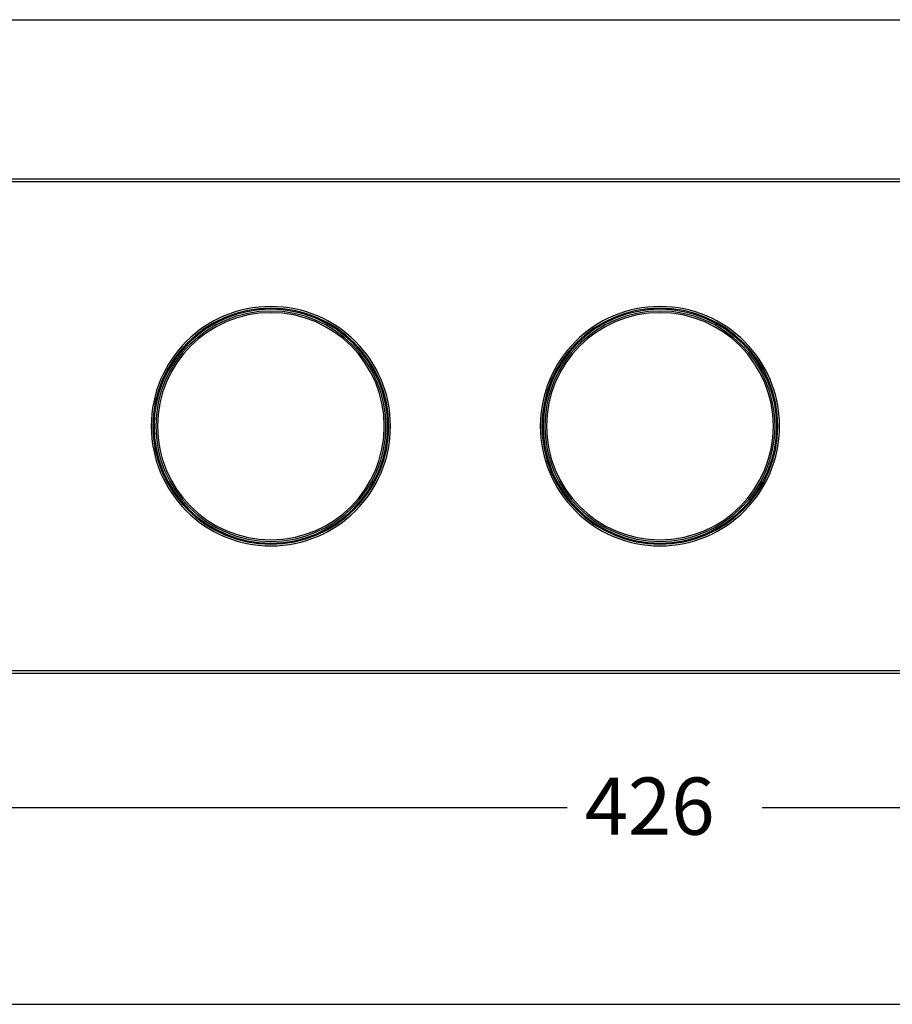
# Model space of a CAD drawing. Units: inches. Extents: x 311 to 1333, y -1074 to -865.
# Drawn here: x 485 to 644, y -1066 to -887 of the extents above; entities that cross this region are included whole.
import ezdxf

# ---------------------------------------------------------------- set-up
doc = ezdxf.new("R2010")
doc.units = ezdxf.units.IN
doc.header["$MEASUREMENT"] = 0
doc.layers.add('Layer 1', color=7, linetype='Continuous')

msp = doc.modelspace()

# ---------------------------------------------------------------- linework, layer by layer
at = {"layer": 'Layer 1', "lineweight": 25}
for points in [[(346.33, -886.89), (651.4, -886.89)], [(338.51, -916.33), (1005.85, -916.33)], [(1005.85, -1005.3), (338.51, -1005.3)], [(397.01, -1030.13), (584.51, -1030.13)], [(620, -1030.13), (805.35, -1030.13)], [(397.01, -1065.95), (652.02, -1065.95)]]:
    msp.add_lwpolyline(points, dxfattribs=at)
for points, knots in [([(1006.45, -1005.2), (1006.45, -1005.2), (1006.45, -916.43), (1006.45, -916.43), (1006.45, -916.1), (1006.18, -915.83), (1005.85, -915.83), (1005.85, -915.83), (338.51, -915.83), (338.51, -915.83), (338.18, -915.83), (337.91, -916.1), (337.91, -916.43), (337.91, -916.43), (337.91, -1005.2), (337.91, -1005.2), (337.91, -1005.53), (338.18, -1005.8), (338.51, -1005.8), (338.51, -1005.8), (1005.85, -1005.8), (1005.85, -1005.8), (1006.18, -1005.8), (1006.45, -1005.53), (1006.45, -1005.2)], [0, 0, 0, 0, 1, 1, 1, 2, 2, 2, 3, 3, 3, 4, 4, 4, 5, 5, 5, 6, 6, 6, 7, 7, 7, 8, 8, 8, 8]), ([(508.81, -960.81), (508.81, -948.79), (518.56, -939.05), (530.58, -939.05), (542.6, -939.05), (552.34, -948.79), (552.34, -960.81), (552.34, -972.83), (542.6, -982.58), (530.58, -982.58), (518.56, -982.58), (508.81, -972.83), (508.81, -960.81)], [0, 0, 0, 0, 1, 1, 1, 2, 2, 2, 3, 3, 3, 4, 4, 4, 4]), ([(509.11, -960.81), (509.11, -948.96), (518.72, -939.35), (530.58, -939.35), (542.43, -939.35), (552.04, -948.96), (552.04, -960.81), (552.04, -972.67), (542.43, -982.28), (530.58, -982.28), (518.72, -982.28), (509.11, -972.67), (509.11, -960.81)], [0, 0, 0, 0, 1, 1, 1, 2, 2, 2, 3, 3, 3, 4, 4, 4, 4]), ([(509.32, -960.81), (509.32, -949.08), (518.84, -939.56), (530.58, -939.56), (542.32, -939.56), (551.83, -949.08), (551.83, -960.81), (551.83, -972.55), (542.32, -982.07), (530.58, -982.07), (518.84, -982.07), (509.32, -972.55), (509.32, -960.81)], [0, 0, 0, 0, 1, 1, 1, 2, 2, 2, 3, 3, 3, 4, 4, 4, 4]), ([(509.64, -960.81), (509.64, -949.25), (519.01, -939.87), (530.58, -939.87), (542.14, -939.87), (551.52, -949.25), (551.52, -960.81), (551.52, -972.38), (542.14, -981.76), (530.58, -981.76), (519.01, -981.76), (509.64, -972.38), (509.64, -960.81)], [0, 0, 0, 0, 1, 1, 1, 2, 2, 2, 3, 3, 3, 4, 4, 4, 4]), ([(579.61, -960.81), (579.61, -948.79), (589.36, -939.05), (601.38, -939.05), (613.4, -939.05), (623.14, -948.79), (623.14, -960.81), (623.14, -972.83), (613.4, -982.58), (601.38, -982.58), (589.36, -982.58), (579.61, -972.83), (579.61, -960.81)], [0, 0, 0, 0, 1, 1, 1, 2, 2, 2, 3, 3, 3, 4, 4, 4, 4]), ([(579.91, -960.81), (579.91, -948.96), (589.52, -939.35), (601.38, -939.35), (613.24, -939.35), (622.85, -948.96), (622.85, -960.81), (622.85, -972.67), (613.24, -982.28), (601.38, -982.28), (589.52, -982.28), (579.91, -972.67), (579.91, -960.81)], [0, 0, 0, 0, 1, 1, 1, 2, 2, 2, 3, 3, 3, 4, 4, 4, 4]), ([(580.13, -960.81), (580.13, -949.08), (589.64, -939.56), (601.38, -939.56), (613.12, -939.56), (622.63, -949.08), (622.63, -960.81), (622.63, -972.55), (613.12, -982.07), (601.38, -982.07), (589.64, -982.07), (580.13, -972.55), (580.13, -960.81)], [0, 0, 0, 0, 1, 1, 1, 2, 2, 2, 3, 3, 3, 4, 4, 4, 4]), ([(580.44, -960.81), (580.44, -949.25), (589.81, -939.87), (601.38, -939.87), (612.95, -939.87), (622.32, -949.25), (622.32, -960.81), (622.32, -972.38), (612.95, -981.76), (601.38, -981.76), (589.81, -981.76), (580.44, -972.38), (580.44, -960.81)], [0, 0, 0, 0, 1, 1, 1, 2, 2, 2, 3, 3, 3, 4, 4, 4, 4]), ([(509.94, -960.81), (509.94, -949.41), (519.18, -940.17), (530.58, -940.17), (541.98, -940.17), (551.22, -949.41), (551.22, -960.81), (551.22, -972.22), (541.98, -981.46), (530.58, -981.46), (519.18, -981.46), (509.94, -972.22), (509.94, -960.81)], [0, 0, 0, 0, 1, 1, 1, 2, 2, 2, 3, 3, 3, 4, 4, 4, 4]), ([(580.74, -960.81), (580.74, -949.41), (589.98, -940.17), (601.38, -940.17), (612.78, -940.17), (622.02, -949.41), (622.02, -960.81), (622.02, -972.22), (612.78, -981.46), (601.38, -981.46), (589.98, -981.46), (580.74, -972.22), (580.74, -960.81)], [0, 0, 0, 0, 1, 1, 1, 2, 2, 2, 3, 3, 3, 4, 4, 4, 4])]:
    msp.add_open_spline(points, degree=3, knots=knots, dxfattribs=at)

# ---------------------------------------------------------------- texts
at = {"layer": 'Layer 1', "lineweight": 25, "insert": (587.69, -1035.12), "char_height": 10.4081, "attachment_point": 7}
msp.add_mtext('\\fFuturaTOT|b0|i0|c0|p34;\\W1;426', dxfattribs=at)

doc.saveas('drawing.dxf')
